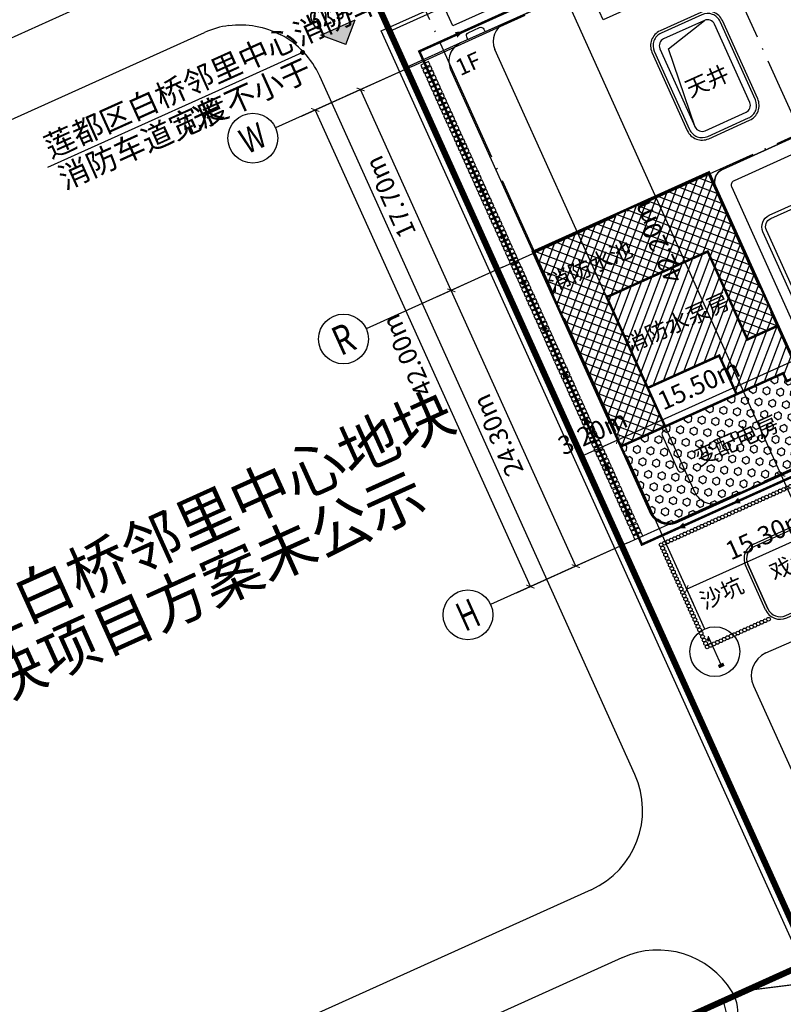
# Model space of a CAD drawing. Units: metres. Extents: x 40482655 to 40483478, y 3143953 to 3144509.
# Drawn here: x 40483208 to 40483270, y 3144288 to 3144367 of the extents above; entities that cross this region are included whole.
import ezdxf
from ezdxf.enums import TextEntityAlignment as Align

# ---------------------------------------------------------------- set-up
doc = ezdxf.new("R2010")
doc.units = ezdxf.units.M
doc.header["$LTSCALE"] = 1000
doc.header["$PDMODE"] = 35
doc.header["$PDSIZE"] = 0.2
for name, pattern in [('DASH', [0.35, 0.25, -0.1]), ('DOTE', [2.42, 2, -0.2, 0.02, -0.2]), ('PHANTOM2', [1.25, 0.625, -0.125, 0.125, -0.125, 0.125, -0.125])]:
    doc.linetypes.add(name, pattern=pattern)
doc.layers.get('0').update_dxf_attribs({"color": 8, "linetype": 'CONTINUOUS'})
doc.layers.get('Defpoints').update_dxf_attribs({"linetype": 'CONTINUOUS'})
for name, color, linetype in [('0-填充', 127, 'CONTINUOUS'), ('00-草坪', 8, 'CONTINUOUS'), ('A-景观', 90, 'CONTINUOUS'), ('AXIS', 3, 'CONTINUOUS'), ('AXIS_TEXT', 7, 'CONTINUOUS'), ('DIM_ELEV', 3, 'CONTINUOUS'), ('DIM_LEAD', 3, 'CONTINUOUS'), ('DOTE', 8, 'CONTINUOUS'), ('JMD', 9, 'CONTINUOUS'), ('JZD', 1, 'CONTINUOUS'), ('PUB_DIM', 3, 'CONTINUOUS'), ('PUB_HATCH', 8, 'CONTINUOUS'), ('PUB_TEXT', 7, 'CONTINUOUS'), ('RD-侧石线', 5, 'CONTINUOUS'), ('RD-红线', 1, 'CONTINUOUS'), ('WALL', 2, 'CONTINUOUS'), ('ZBTZ', 9, 'CONTINUOUS'), ('围墙', 6, 'CONTINUOUS'), ('屋顶轮廓', 30, 'CONTINUOUS'), ('连廊', 6, 'CONTINUOUS')]:
    doc.layers.add(name, color=color, linetype=linetype)
doc.styles.add('_TCH_AXIS', font='COMPLEX', dxfattribs={"bigfont": 'GBCBIG'})
doc.styles.add('_TCH_DIM', font='SIMPLEX', dxfattribs={"bigfont": 'GBCBIG'})
doc.styles.add('_TCH_DIM_T3', font='SIMPLEX', dxfattribs={"width": 0.705882, "bigfont": 'GBCBIG'})
doc.styles.add('COMPLEX', font='COMPLEX')
doc.styles.add('宋体', font='txt')
doc.linetypes.add('447', pattern='A,8,-1,[148,nf-AAA.SHX,S=1,R=0,X=0,Y=0],-1', length=10)
doc.linetypes.add('FENCELINE2', pattern='A,0.25,-0.1,[132,ltypeshp.shx,S=0.1,R=0,X=-0.1,Y=0],-0.1,1', length=1.45)
doc.dimstyles.new('_TCH_ARCH_M_M&&1', dxfattribs={"dimtxt": 1.4875, "dimasz": 0.5, "dimexe": 1.25, "dimexo": 1.5, "dimgap": 0.63125, "dimtad": 1, "dimzin": 0, "dimdsep": 46, "dimtxsty": '_TCH_DIM_T3', "dimblk": 'ARCHTICK', "dimcen": 0.09, "dimclrt": 7, "dimazin": 2, "dimtfac": 1, "dimtix": 1, "dimtmove": 2, "dimatfit": 3, "dimfxl": 0, "dimtolj": 1, "dimtzin": 0, "dimarcsym": 0})

# ---------------------------------------------------------------- blocks, each defined once
blk = doc.blocks.new('445')
at = {"layer": 'A-景观', "color": 144, "linetype": 'ByBlock'}
blk.add_lwpolyline([(-0.35, -0.15), (0.35, -0.15), (0.35, 0.15), (-0.35, 0.15)], close=True, dxfattribs=at)
blk = doc.blocks.new('556')
at = {"layer": 'A-景观', "color": 8, "linetype": 'ByBlock', "rotation": 269.999996918713}
blk.add_blockref('445', (0, 0), dxfattribs=at)
blk = doc.blocks.new('wrh46ui')
at = {"layer": 'A-景观', "color": 8, "linetype": 'ByBlock'}
for p, q in [((-421, 2703), (6519, 2703)), ((-1701, -2517), (-1701, 1430)), ((-1501, -2517), (-1501, 1430)), ((-421, -3797), (6505, -3797))]:
    blk.add_line(p, q, dxfattribs=at)
for points in [[(-421, 2503, 0.412487), (-1501, 1430), (-1501, -2517, 0.414213), (-421, -3597), (6519, -3597, 0.414213), (7599, -2517), (7599, 1430)], [(7725, 1853), (7949, 1853, -0.414214), (8599, 1203), (8599, -2297, -0.414214), (7949, -2947), (7725, -2947)], [(6519, -3597, 0.414213), (7599, -2517, 0.000001), (7599, -2517), (7599, 1430)], [(7799, 1453), (7949, 1453, -0.414214), (8199, 1203), (8199, -2297, -0.414214), (7949, -2547), (7799, -2547)]]:
    blk.add_lwpolyline(points, format="xyb", dxfattribs=at)
for points in [[(6519, 2503), (-421, 2503)], [(-421, -3597), (6505, -3597)]]:
    blk.add_lwpolyline(points, dxfattribs=at)
for centre in [(-7201, 5703), (-7201, 5703), (-7201, 5403), (-6901, 5703), (-6601, 5703), (-6301, 5703), (-6001, 5703), (-5701, 5703), (-5401, 5703), (-5101, 5703), (-4801, 5703), (-4501, 5703), (-4201, 5703), (-3901, 5703), (-3601, 5703), (-3301, 5703), (-3001, 5703), (-2701, 5703), (-2401, 5703), (-2101, 5703), (-1801, 5703), (-1501, 5703), (-1201, 5703), (-901, 5703), (-601, 5703), (-301, 5703), (-1, 5703), (299, 5703), (599, 5703), (899, 5703), (1199, 5703), (1499, 5703), (1799, 5703), (2099, 5703), (2399, 5703), (2699, 5703), (2999, 5703), (2999, 5703), (3299, 5703), (3599, 5703), (3899, 5703), (4199, 5703), (4499, 5703), (4799, 5703), (5099, 5703), (5399, 5703), (5699, 5703), (5999, 5703), (6299, 5703), (6599, 5703), (6899, 5703), (7199, 5703), (7199, 5403), (-7201, 5103), (-7201, 4803), (7199, 5103), (7199, 4803), (-7201, 4503), (-7201, 4203), (-7201, 3903), (7199, 4503), (7199, 4203), (7199, 3903), (-7201, 3603), (-7201, 3303), (7199, 3603), (7199, 3303), (-7201, 3003), (-7201, 2703), (-7201, 2403), (7199, 3003), (7199, 2703), (-7201, 2103), (-7201, 1803), (-7201, 1503), (-7201, 1203), (-7201, 903), (-7201, 603), (-7201, 303), (-7201, 3), (-7201, -297), (-7201, -597), (-7201, -897), (-7201, -1197), (-7201, -1497), (-7201, -1797), (-7201, -2097), (-7201, -2397), (-7201, -2697), (-7201, -2997), (-7201, -3297), (-6901, -3297), (-6601, -3297), (-6301, -3297), (-6001, -3297), (-5701, -3297), (-5401, -3297), (-5101, -3297), (-4801, -3297), (-4501, -3297), (-4201, -3297), (-3901, -3297), (-3601, -3297), (-3301, -3297), (-3001, -3297), (-2701, -3297), (-2401, -3297), (-2101, -3297), (-1801, -3297)]:
    blk.add_circle(centre, 150, dxfattribs=at)
for centre, radius, start, end in [((-421, 1423), 1280, 90.00002, 180.00008), ((-421, 1423), 1080, 90.00002, 180.00008), ((6519, 1423), 1281, 1.36922, 89.9895), ((6519, 1423), 1080, 0, 90.00003), ((-421, -2517), 1280, 180.00008, 270.00002), ((-421, -2517), 1080, 180.00008, 270.00002), ((6519, -2516), 1281, 270.00951, 358.6317)]:
    blk.add_arc(centre, radius, start, end, dxfattribs=at)
blk = doc.blocks.new('_ArchTick')
at = {"color": 0, "linetype": 'ByBlock', "const_width": 0.15}
blk.add_lwpolyline([(-0.5, -0.5), (0.5, 0.5)], dxfattribs=at)
blk = doc.blocks.new('*D32')
at = {"layer": 'AXIS', "color": 0, "linetype": 'ByBlock', "lineweight": -2, "transparency": 16777216}
for p, q in [((40483245.578, 3144346.29), (40483241.705, 3144344.542)), ((40483252.839, 3144322.907), (40483242.844, 3144345.056)), ((40483255.574, 3144324.141), (40483251.7, 3144322.393))]:
    blk.add_line(p, q, dxfattribs=at)
at = {"layer": 'Defpoints', "color": 0, "linetype": 'ByBlock', "transparency": 16777216}
for p in [(40483246.946, 3144346.907), (40483242.844, 3144345.056), (40483256.941, 3144324.758)]:
    blk.add_point(p, dxfattribs=at)
at = {"layer": 'AXIS', "color": 0, "linetype": 'ByBlock', "lineweight": -2, "transparency": 16777216, "xscale": 0.5, "yscale": 0.5, "zscale": 0.5}
for p, rotation in [((40483242.844, 3144345.056), 114.2883024095183), ((40483252.839, 3144322.907), 294.2883024095183)]:
    blk.add_blockref('_ArchTick', p, dxfattribs=dict(at, rotation=rotation))
at = {"layer": 'AXIS', "color": 7, "linetype": 'ByBlock', "transparency": 16777216, "insert": (40483246.588, 3144333.416), "char_height": 1.4875, "attachment_point": 5, "rotation": 114.2883, "style": '_TCH_DIM_T3'}
blk.add_mtext('\\A1;24.30m', dxfattribs=at)
blk = doc.blocks.new('*D33')
at = {"layer": 'AXIS', "color": 0, "linetype": 'ByBlock', "lineweight": -2, "transparency": 16777216}
for p, q in [((40483238.298, 3144362.424), (40483234.424, 3144360.675)), ((40483242.844, 3144345.056), (40483235.563, 3144361.19)), ((40483245.578, 3144346.29), (40483241.705, 3144344.542))]:
    blk.add_line(p, q, dxfattribs=at)
at = {"layer": 'Defpoints', "color": 0, "linetype": 'ByBlock', "transparency": 16777216}
for p in [(40483239.665, 3144363.04), (40483235.563, 3144361.19), (40483246.946, 3144346.907)]:
    blk.add_point(p, dxfattribs=at)
at = {"layer": 'AXIS', "color": 0, "linetype": 'ByBlock', "lineweight": -2, "transparency": 16777216, "xscale": 0.5, "yscale": 0.5, "zscale": 0.5}
for p, rotation in [((40483235.563, 3144361.19), 114.2883024108969), ((40483242.844, 3144345.056), 294.288302410897)]:
    blk.add_blockref('_ArchTick', p, dxfattribs=dict(at, rotation=rotation))
at = {"layer": 'AXIS', "color": 7, "linetype": 'ByBlock', "transparency": 16777216, "insert": (40483237.95, 3144352.557), "char_height": 1.4875, "attachment_point": 5, "rotation": 114.2883, "style": '_TCH_DIM_T3'}
blk.add_mtext('\\A1;17.70m', dxfattribs=at)
blk = doc.blocks.new('*D34')
at = {"layer": 'AXIS', "color": 0, "linetype": 'ByBlock', "lineweight": -2, "transparency": 16777216}
for p, q in [((40483238.298, 3144362.424), (40483230.778, 3144359.03)), ((40483249.193, 3144321.262), (40483231.917, 3144359.544)), ((40483255.574, 3144324.141), (40483248.054, 3144320.748))]:
    blk.add_line(p, q, dxfattribs=at)
at = {"layer": 'Defpoints', "color": 0, "linetype": 'ByBlock', "transparency": 16777216}
for p in [(40483239.665, 3144363.04), (40483231.917, 3144359.544), (40483256.941, 3144324.758)]:
    blk.add_point(p, dxfattribs=at)
at = {"layer": 'AXIS', "color": 0, "linetype": 'ByBlock', "lineweight": -2, "transparency": 16777216, "xscale": 0.5, "yscale": 0.5, "zscale": 0.5}
for p, rotation in [((40483231.917, 3144359.544), 114.2883024100993), ((40483249.193, 3144321.262), 294.2883024100993)]:
    blk.add_blockref('_ArchTick', p, dxfattribs=dict(at, rotation=rotation))
at = {"layer": 'AXIS', "color": 7, "linetype": 'ByBlock', "transparency": 16777216, "insert": (40483239.302, 3144339.837), "char_height": 1.4875, "attachment_point": 5, "rotation": 114.2883, "style": '_TCH_DIM_T3'}
blk.add_mtext('\\A1;42.00m', dxfattribs=at)
blk = doc.blocks.new('*D43')
at = {"layer": 'AXIS', "color": 0, "linetype": 'ByBlock', "lineweight": -2, "transparency": 16777216}
for p, q in [((40483274.451, 3144330.082), (40483276.199, 3144326.208)), ((40483261.739, 3144321.054), (40483275.685, 3144327.347)), ((40483260.505, 3144323.788), (40483262.253, 3144319.914))]:
    blk.add_line(p, q, dxfattribs=at)
at = {"layer": 'Defpoints', "color": 0, "linetype": 'ByBlock', "transparency": 16777216}
for p in [(40483273.834, 3144331.449), (40483275.685, 3144327.347), (40483259.888, 3144325.156)]:
    blk.add_point(p, dxfattribs=at)
at = {"layer": 'AXIS', "color": 0, "linetype": 'ByBlock', "lineweight": -2, "transparency": 16777216, "xscale": 0.5, "yscale": 0.5, "zscale": 0.5}
for p, rotation in [((40483275.685, 3144327.347), 24.28830240947595), ((40483261.739, 3144321.054), 204.288302409476)]:
    blk.add_blockref('_ArchTick', p, dxfattribs=dict(at, rotation=rotation))
at = {"layer": 'AXIS', "color": 7, "linetype": 'ByBlock', "transparency": 16777216, "insert": (40483268.147, 3144325.454), "char_height": 1.4875, "attachment_point": 5, "rotation": 24.2883, "style": '_TCH_DIM_T3'}
blk.add_mtext('\\A1;15.30m', dxfattribs=at)
blk = doc.blocks.new('*D47')
at = {"layer": 'Defpoints', "color": 0, "linetype": 'ByBlock', "transparency": 16777216}
for p in [(40483269.336, 3144330.242), (40483265.69, 3144328.597), (40483280.741, 3144295.244)]:
    blk.add_point(p, dxfattribs=at)
at = {"layer": 'PUB_DIM', "color": 0, "linetype": 'ByBlock', "lineweight": -2, "transparency": 16777216}
for p, q in [((40483267.057, 3144329.214), (40483270.475, 3144330.756)), ((40483284.387, 3144296.889), (40483269.336, 3144330.242)), ((40483282.109, 3144295.861), (40483285.527, 3144297.403))]:
    blk.add_line(p, q, dxfattribs=at)
at = {"layer": 'PUB_DIM', "color": 0, "linetype": 'ByBlock', "lineweight": -2, "transparency": 16777216, "xscale": 0.5, "yscale": 0.5, "zscale": 0.5}
for p, rotation in [((40483269.336, 3144330.242), 114.2883008318902), ((40483284.387, 3144296.889), 294.2883008318902)]:
    blk.add_blockref('_ArchTick', p, dxfattribs=dict(at, rotation=rotation))
at = {"layer": 'PUB_DIM', "color": 7, "linetype": 'ByBlock', "transparency": 16777216, "insert": (40483275.608, 3144313), "char_height": 1.4875, "attachment_point": 5, "rotation": 114.2883, "style": '_TCH_DIM_T3'}
blk.add_mtext('\\A1;36.59m', dxfattribs=at)
blk = doc.blocks.new('*D48')
at = {"layer": 'Defpoints', "color": 0, "linetype": 'ByBlock', "transparency": 16777216}
for p in [(40483251.978, 3144368.707), (40483248.332, 3144367.061), (40483265.69, 3144328.597)]:
    blk.add_point(p, dxfattribs=at)
at = {"layer": 'PUB_DIM', "color": 0, "linetype": 'ByBlock', "lineweight": -2, "transparency": 16777216}
for p, q in [((40483249.699, 3144367.678), (40483253.117, 3144369.221)), ((40483269.336, 3144330.242), (40483251.978, 3144368.707)), ((40483267.057, 3144329.214), (40483270.475, 3144330.756))]:
    blk.add_line(p, q, dxfattribs=at)
at = {"layer": 'PUB_DIM', "color": 0, "linetype": 'ByBlock', "lineweight": -2, "transparency": 16777216, "xscale": 0.5, "yscale": 0.5, "zscale": 0.5}
for p, rotation in [((40483251.978, 3144368.707), 114.2883008262446), ((40483269.336, 3144330.242), 294.2883008262446)]:
    blk.add_blockref('_ArchTick', p, dxfattribs=dict(at, rotation=rotation))
at = {"layer": 'PUB_DIM', "color": 7, "linetype": 'ByBlock', "transparency": 16777216, "insert": (40483259.404, 3144348.909), "char_height": 1.4875, "attachment_point": 5, "rotation": 114.2883, "style": '_TCH_DIM_T3'}
blk.add_mtext('\\A1;42.20m', dxfattribs=at)
blk = doc.blocks.new('*D50')
at = {"layer": 'Defpoints', "color": 0, "linetype": 'ByBlock', "transparency": 16777216}
for p in [(40483256.213, 3144333.057), (40483257.858, 3144329.411), (40483254.941, 3144328.095)]:
    blk.add_point(p, dxfattribs=at)
at = {"layer": 'PUB_DIM', "color": 0, "linetype": 'ByBlock', "lineweight": -2, "transparency": 16777216}
for p, q in [((40483257.241, 3144330.779), (40483255.699, 3144334.196)), ((40483254.324, 3144329.462), (40483252.782, 3144332.88)), ((40483253.296, 3144331.74), (40483256.213, 3144333.057))]:
    blk.add_line(p, q, dxfattribs=at)
at = {"layer": 'PUB_DIM', "color": 0, "linetype": 'ByBlock', "lineweight": -2, "transparency": 16777216, "xscale": 0.5, "yscale": 0.5, "zscale": 0.5}
for p, rotation in [((40483256.213, 3144333.057), 24.28830440301681), ((40483253.296, 3144331.74), 204.2883044030168)]:
    blk.add_blockref('_ArchTick', p, dxfattribs=dict(at, rotation=rotation))
at = {"layer": 'PUB_DIM', "color": 7, "linetype": 'ByBlock', "transparency": 16777216, "insert": (40483254.189, 3144333.652), "char_height": 1.4875, "attachment_point": 5, "rotation": 24.2883, "style": '_TCH_DIM_T3'}
blk.add_mtext('\\A1;3.20m', dxfattribs=at)
blk = doc.blocks.new('*D51')
at = {"layer": 'Defpoints', "color": 0, "linetype": 'ByBlock', "transparency": 16777216}
for p in [(40483270.341, 3144339.432), (40483271.986, 3144335.787), (40483257.858, 3144329.411)]:
    blk.add_point(p, dxfattribs=at)
at = {"layer": 'PUB_DIM', "color": 0, "linetype": 'ByBlock', "lineweight": -2, "transparency": 16777216}
for p, q in [((40483271.369, 3144337.154), (40483269.827, 3144340.572)), ((40483256.213, 3144333.057), (40483270.341, 3144339.432)), ((40483257.241, 3144330.779), (40483255.699, 3144334.196))]:
    blk.add_line(p, q, dxfattribs=at)
at = {"layer": 'PUB_DIM', "color": 0, "linetype": 'ByBlock', "lineweight": -2, "transparency": 16777216, "xscale": 0.5, "yscale": 0.5, "zscale": 0.5}
for p, rotation in [((40483270.341, 3144339.432), 24.28830440321281), ((40483256.213, 3144333.057), 204.2883044032128)]:
    blk.add_blockref('_ArchTick', p, dxfattribs=dict(at, rotation=rotation))
at = {"layer": 'PUB_DIM', "color": 7, "linetype": 'ByBlock', "transparency": 16777216, "insert": (40483262.711, 3144337.498), "char_height": 1.4875, "attachment_point": 5, "rotation": 24.2883, "style": '_TCH_DIM_T3'}
blk.add_mtext('\\A1;15.50m', dxfattribs=at)
blk = doc.blocks.new('_AXISO')
at = {"color": 0}
blk.add_circle((0, 0), 0.5, dxfattribs=at)
at = {"layer": 'AXIS_TEXT', "style": 'COMPLEX', "width": 1.041667}
blk.add_attdef('A', text='', height=0.56, dxfattribs=at).set_placement((-0.25, -0.28), (0.25, -0.28), align=Align.FIT)

msp = doc.modelspace()

# ---------------------------------------------------------------- hatches: boundary and pattern name
at = {"layer": '00-草坪', "linetype": 'ByBlock'}
h = msp.add_hatch(dxfattribs=at)
h.set_pattern_fill('ANSI37', color=256, scale=0.2)
h.set_pattern_definition([(69.2883, (40483660.1078, 3144514.7595), (-0.5939611, 0.2245778), []), (159.2883, (40483660.1078, 3144514.7595), (-0.2245778, -0.5939611), [])])
h.paths.add_polyline_path([(40483263.529, 3144354.528), (40483249.401, 3144348.152), (40483256.455, 3144332.52), (40483260.01, 3144334.124), (40483255.321, 3144344.515), (40483263.433, 3144348.176), (40483266.621, 3144341.112), (40483269.082, 3144342.223)])
h = msp.add_hatch(dxfattribs=at)
h.set_pattern_fill('ANSI31', color=256, scale=0.2)
h.set_pattern_definition([(69.2883, (40483660.1078, 3144514.7595), (-0.5939611, 0.2245778), [])])
h.paths.add_polyline_path([(40483269.489, 3144338.402), (40483269.777, 3144337.764), (40483270.871, 3144338.258), (40483269.082, 3144342.223), (40483266.621, 3144341.112), (40483263.433, 3144348.176), (40483255.321, 3144344.515), (40483258.611, 3144337.223), (40483264.354, 3144339.815), (40483265.752, 3144336.716)])
h = msp.add_hatch(dxfattribs=at)
h.set_pattern_fill('HEX', color=256, scale=0.1)
h.set_pattern_definition([(24.2883, (40483660.1078, 3144514.75953), (-0.2262002, 0.5012507), [0.3175, -0.635]), (144.2883, (40483660.1078, 3144514.75953), (-0.3209957, -0.4465204), [0.3175, -0.635]), (84.2883, (40483660.3972, 3144514.8901), (-0.5471959, 0.05473024), [0.3175, -0.635])])
edge = h.paths.add_edge_path()
edge.add_line((40483270.871, 3144338.258), (40483269.777, 3144337.764))
edge.add_line((40483269.777, 3144337.764), (40483269.489, 3144338.402))
edge.add_line((40483269.489, 3144338.402), (40483256.455, 3144332.52))
edge.add_line((40483256.455, 3144332.52), (40483258.83, 3144327.256))
edge.add_arc((40483260.289, 3144327.915), 1.6, 204.2883, 294.2883)
edge.add_line((40483260.947, 3144326.456), (40483272.158, 3144331.515))
edge.add_arc((40483271.5, 3144332.974), 1.6, 294.2883, 384.2883)
edge.add_line((40483272.959, 3144333.632), (40483270.871, 3144338.258))
at = {"layer": 'DIM_ELEV'}
msp.add_hatch(color=256, dxfattribs=at).paths.add_polyline_path([(40483234.362, 3144364.789), (40483232.378, 3144365.539), (40483235.112, 3144366.773)])

# ---------------------------------------------------------------- linework, layer by layer
at = {"layer": 'A-景观', "color": 8, "linetype": 'ByBlock'}
for p, q in [((40483268.108, 3144315.936, 0), (40483270.176, 3144316.869, 0)), ((40483267.108, 3144313.29, 0), (40483273.301, 3144299.566, 0))]:
    msp.add_line(p, q, dxfattribs=at)
msp.add_lwpolyline([(40483268.495, 3144350.817), (40483273.508, 3144353.079, -0.414214), (40483274.434, 3144352.729), (40483277.108, 3144346.805, -0.414214), (40483276.757, 3144345.879), (40483271.744, 3144343.616, -0.414214), (40483270.818, 3144343.966), (40483268.145, 3144349.891, -0.414213)], format="xyb", close=True, dxfattribs=at)
msp.add_arc((40483268.931, 3144314.113, 0), 2, 114.28833, 204.2883, dxfattribs=at)
at = {"layer": 'AXIS', "linetype": 'ByBlock'}
for p, q in [((40483239.665, 3144363.04), (40483228.727, 3144358.105)), ((40483246.946, 3144346.907), (40483236.008, 3144341.971)), ((40483259.888, 3144325.156), (40483263.179, 3144317.864)), ((40483256.941, 3144324.758), (40483246.003, 3144319.822))]:
    msp.add_line(p, q, dxfattribs=at)
at = {"layer": 'DIM_ELEV'}
for p, q in [((40483232.378, 3144365.539), (40483235.112, 3144366.773)), ((40483234.362, 3144364.789), (40483235.112, 3144366.773)), ((40483234.362, 3144364.789), (40483232.378, 3144365.539))]:
    msp.add_line(p, q, dxfattribs=at)
at = {"layer": 'DIM_LEAD', "color": 3, "linetype": 'ByBlock'}
for p, q in [((40483230.903, 3144364.163), (40483226.583, 3144362.213)), ((40483226.583, 3144362.213), (40483210.422, 3144354.92))]:
    msp.add_line(p, q, dxfattribs=at)
at = {"layer": 'DIM_LEAD', "color": 3, "linetype": 'ByBlock', "const_width": 0.2}
msp.add_lwpolyline([(40483230.969, 3144364.238, 1), (40483230.836, 3144364.088, 1)], format="xyb", close=True, dxfattribs=at)
at = {"layer": 'DOTE', "linetype": 'DOTE', "ltscale": 0.005}
for p, q in [((40483239.665, 3144363.04), (40483329.72, 3144403.68)), ((40483258.306, 3144385.55), (40483270.872, 3144357.705)), ((40483246.946, 3144346.907), (40483320.457, 3144380.081)), ((40483236.977, 3144375.925), (40483259.888, 3144325.156)), ((40483263.489, 3144354.373), (40483273.834, 3144331.449)), ((40483256.941, 3144324.758), (40483273.484, 3144332.224))]:
    msp.add_line(p, q, dxfattribs=at)
at = {"layer": 'JMD', "color": 8, "linetype": '447', "flags": 128}
msp.add_lwpolyline([(40483264.679, 3144287.995), (40483264.901, 3144287.044), (40483267.43, 3144272.263), (40483254.344, 3144268.979), (40483241.13, 3144264.522), (40483235.191, 3144263.222), (40483250.114, 3144223.067)], dxfattribs=at)
at = {"layer": 'JZD', "color": 1, "linetype": 'PHANTOM2', "ltscale": 0.005, "const_width": 0.5, "flags": 128}
msp.add_lwpolyline([(40483320.731, 3144417.287), (40483232.633, 3144377.53), (40483271.623, 3144291.129), (40483346.588, 3144324.958, 0.416386), (40483354.044, 3144344.902)], format="xyb", close=True, dxfattribs=at)
msp.add_lwpolyline([(40483171.907, 3144361.641), (40483232.633, 3144377.53), (40483271.623, 3144291.129), (40483185.591, 3144252.305)], dxfattribs=at)
at = {"layer": 'PUB_HATCH'}
msp.add_lwpolyline([(40483262.432, 3144358.174), (40483260.276, 3144364.452), (40483263.175, 3144366.738)], dxfattribs=at)
at = {"layer": 'RD-侧石线', "color": 21}
for p, q in [((40483237.223, 3144365.888, 0), (40483252.358, 3144372.718)), ((40483176.542, 3144351.369), (40483216.996, 3144369.625)), ((40483219.464, 3144364.156), (40483223.019, 3144365.76)), ((40483271.072, 3144290.88), (40483237.223, 3144365.888)), ((40483179.01, 3144345.901), (40483219.464, 3144364.156)), ((40483257.583, 3144306.186), (40483232.278, 3144362.259)), ((40483254.081, 3144296.927), (40483180.45, 3144263.699)), ((40483256.549, 3144291.458), (40483182.918, 3144258.23))]:
    msp.add_line(p, q, dxfattribs=at)
msp.add_lwpolyline([(40483253.181, 3144370.895), (40483242.972, 3144366.288), (40483242.273, 3144367.838)], dxfattribs=at)
at = {"layer": 'RD-侧石线', "color": 21, "flags": 128}
msp.add_lwpolyline([(40483224.99, 3144366.321, -0.154789), (40483229.157, 3144365.575)], format="xyb", dxfattribs=at)
at = {"layer": 'RD-侧石线', "color": 21, "elevation": 0}
msp.add_lwpolyline([(40483243.589, 3144364.921), (40483239.214, 3144362.947)], dxfattribs=at)
at = {"layer": 'RD-侧石线', "color": 21}
msp.add_lwpolyline([(40483268.371, 3144351.09), (40483273.385, 3144353.353, -0.414214), (40483274.707, 3144352.853), (40483277.381, 3144346.928, -0.414214), (40483276.881, 3144345.605), (40483271.868, 3144343.343, -0.414214), (40483270.545, 3144343.843), (40483267.871, 3144349.768, -0.414214)], format="xyb", close=True, dxfattribs=at)
for centre, radius, start, end in [((40483225.898, 3144359.38), 7, 97.45335, 114.28848), ((40483225.898, 3144359.38), 7, 24.28826, 62.25769), ((40483251.202, 3144303.307), 7, 294.28848, 24.28826), ((40483259.429, 3144285.077), 7, 31.46909, 114.28848), ((40483262.84, 3144287.165), 3, 294.28848, 31.46909)]:
    msp.add_arc(centre, radius, start, end, dxfattribs=at)
at = {"layer": 'RD-红线'}
msp.add_line((40483346.588, 3144324.958), (40483185.591, 3144252.305), dxfattribs=at)
at = {"layer": 'WALL', "ltscale": 0.005}
for points in [[(40483285.882, 3144384.007), (40483264.644, 3144374.423, 0.414214), (40483263.994, 3144372.703), (40483264.693, 3144371.153), (40483255.032, 3144366.793), (40483254.456, 3144368.069, 0.414214), (40483252.339, 3144368.87), (40483243.589, 3144364.921, 0.414214), (40483242.789, 3144362.804), (40483258.83, 3144327.256, 0.414214), (40483260.947, 3144326.456), (40483272.158, 3144331.515, 0.414214)], [(40483272.959, 3144333.632), (40483264.074, 3144353.32, -0.414214), (40483264.624, 3144354.775), (40483270.822, 3144357.572)]]:
    msp.add_lwpolyline(points, format="xyb", dxfattribs=at)
msp.add_lwpolyline([(40483259.138, 3144364.258), (40483261.976, 3144357.969, 0.414214), (40483263.431, 3144357.419), (40483266.713, 3144358.899, 0.414214), (40483267.263, 3144360.354), (40483264.425, 3144366.644, 0.414214), (40483262.969, 3144367.194), (40483259.688, 3144365.713, 0.414214)], format="xyb", close=True, dxfattribs=at)
at = {"layer": 'ZBTZ', "color": 8, "linetype": 'Continuous', "const_width": 0.1, "flags": 128}
msp.add_lwpolyline([(40483284.175, 3144296.793), (40483284.561, 3144291.758), (40483282.409, 3144291.12), (40483276.109, 3144290.022), (40483266.517, 3144288.825)], dxfattribs=at)
at = {"layer": '围墙', "linetype": 'FENCELINE2', "ltscale": 0.003}
msp.add_lwpolyline([(40483340.995, 3144357.423), (40483344.751, 3144359.117), (40483353.266, 3144340.612, -0.336923), (40483345.766, 3144326.781), (40483270.8, 3144292.952), (40483237.898, 3144365.863), (40483323.805, 3144404.631), (40483334.967, 3144380.375), (40483331.37, 3144378.752)], format="xyb", dxfattribs=at)
at = {"layer": '围墙', "linetype": 'DASH', "ltscale": 0.005, "const_width": 0.2}
for points in [[(40483270.398, 3144339.306), (40483271.225, 3144339.679), (40483274.649, 3144332.091), (40483258.146, 3144324.643), (40483240.274, 3144364.248), (40483253.763, 3144370.335), (40483252.054, 3144374.121)], [(40483269.082, 3144342.223), (40483266.621, 3144341.112), (40483263.433, 3144348.176), (40483255.321, 3144344.515), (40483260.01, 3144334.124)]]:
    msp.add_lwpolyline(points, dxfattribs=at)
at = {"layer": '围墙', "linetype": 'ByBlock', "flags": 128}
for points in [[(40483243.778, 3144365.829, 0, 0.5, 0), (40483243.235, 3144365.584, 0.5, 0.5, 0)], [(40483241.786, 3144360.896, 0, 0.5, 0), (40483242.031, 3144360.353, 0.5, 0.5, 0)], [(40483243.456, 3144357.196, 0, 0.5, 0), (40483243.701, 3144356.653, 0.5, 0.5, 0)], [(40483245.125, 3144353.496, 0, 0.5, 0), (40483245.37, 3144352.953, 0.5, 0.5, 0)], [(40483246.795, 3144349.797, 0, 0.5, 0), (40483247.04, 3144349.253, 0.5, 0.5, 0)], [(40483248.465, 3144346.097, 0, 0.5, 0), (40483248.71, 3144345.554, 0.5, 0.5, 0)], [(40483250.134, 3144342.397, 0, 0.5, 0), (40483250.379, 3144341.854, 0.5, 0.5, 0)], [(40483251.804, 3144338.697, 0, 0.5, 0), (40483252.049, 3144338.154, 0.5, 0.5, 0)], [(40483253.473, 3144334.997, 0, 0.5, 0), (40483253.718, 3144334.454, 0.5, 0.5, 0)], [(40483255.143, 3144331.298, 0, 0.5, 0), (40483255.388, 3144330.755, 0.5, 0.5, 0)], [(40483265.433, 3144327.932, 0, 0.5, 0), (40483265.977, 3144328.177, 0.5, 0.5, 0)], [(40483256.813, 3144327.598, 0, 0.5, 0), (40483257.058, 3144327.055, 0.5, 0.5, 0)], [(40483261.019, 3144325.94, 0, 0.5, 0), (40483261.562, 3144326.185, 0.5, 0.5, 0)]]:
    msp.add_lwpolyline(points, format="xyseb", dxfattribs=at)
at = {"layer": '围墙', "linetype": 'DASH', "ltscale": 0.005, "const_width": 0.2}
for points in [[(40483263.529, 3144354.528), (40483249.401, 3144348.152), (40483256.455, 3144332.52), (40483260.01, 3144334.124), (40483255.321, 3144344.515), (40483263.433, 3144348.176), (40483266.621, 3144341.112), (40483269.082, 3144342.223)], [(40483269.489, 3144338.402), (40483269.777, 3144337.764), (40483270.871, 3144338.258), (40483269.082, 3144342.223), (40483266.621, 3144341.112), (40483263.433, 3144348.176), (40483255.321, 3144344.515), (40483258.611, 3144337.223), (40483264.354, 3144339.815), (40483265.752, 3144336.716)]]:
    msp.add_lwpolyline(points, close=True, dxfattribs=at)
msp.add_lwpolyline([(40483270.871, 3144338.258), (40483269.777, 3144337.764), (40483269.489, 3144338.402), (40483256.455, 3144332.52), (40483258.83, 3144327.256, 0.414214), (40483260.947, 3144326.456), (40483272.158, 3144331.515, 0.414214), (40483272.959, 3144333.632)], format="xyb", close=True, dxfattribs=at)
at = {"layer": '屋顶轮廓'}
for p, q in [((40483247.144, 3144366.525), (40483252.339, 3144368.87)), ((40483262.385, 3144328.861), (40483246.343, 3144364.409)), ((40483270.822, 3144357.572), (40483264.624, 3144354.775)), ((40483264.074, 3144353.32), (40483272.959, 3144333.632)), ((40483272.158, 3144331.515), (40483264.502, 3144328.06))]:
    msp.add_line(p, q, dxfattribs=at)
msp.add_lwpolyline([(40483258.956, 3144364.176), (40483261.794, 3144357.886, 0.414214), (40483263.513, 3144357.236), (40483266.795, 3144358.717, 0.414214), (40483267.445, 3144360.437), (40483264.607, 3144366.726, 0.414214), (40483262.887, 3144367.376), (40483259.606, 3144365.895, 0.414214)], format="xyb", close=True, dxfattribs=at)
msp.add_lwpolyline([(40483247.144, 3144366.525), (40483243.589, 3144364.921, 0.414214), (40483242.789, 3144362.804), (40483258.83, 3144327.256, 0.414214), (40483260.947, 3144326.456), (40483264.502, 3144328.06)], format="xyb", dxfattribs=at)
for centre, radius, start, end in [((40483247.802, 3144365.067), 1.6, 114.2883, 204.2883), ((40483265.076, 3144353.773), 1.1, 114.2883, 204.2883), ((40483263.844, 3144329.519), 1.6, 204.2883, 294.2883)]:
    msp.add_arc(centre, radius, start, end, dxfattribs=at)
at = {"layer": '连廊', "ltscale": 3}
msp.add_lwpolyline([(40483266.507, 3144359.355, 0.414214), (40483266.807, 3144360.149), (40483263.969, 3144366.438, 0.414214), (40483263.175, 3144366.738), (40483259.894, 3144365.257, 0.414214), (40483259.594, 3144364.464), (40483262.432, 3144358.174, 0.414214), (40483263.226, 3144357.874)], format="xyb", close=True, dxfattribs=at)
for points in [[(40483244.181, 3144365.188), (40483244.079, 3144365.416, -0.414214), (40483244.204, 3144365.747), (40483245.115, 3144366.158, -0.414214), (40483245.446, 3144366.033), (40483245.549, 3144365.805)], [(40483270.398, 3144339.306), (40483270.58, 3144339.388, 0.414214), (40483271.08, 3144340.711), (40483265.373, 3144353.358, -0.414214), (40483265.573, 3144353.887), (40483271.316, 3144356.478)]]:
    msp.add_lwpolyline(points, format="xyb", dxfattribs=at)
at = {"layer": '连廊', "ltscale": 10}
msp.add_lwpolyline([(40483260.123, 3144333.874), (40483259.895, 3144333.771, 0.414214), (40483259.77, 3144333.44), (40483261.045, 3144330.615, 0.414214), (40483261.376, 3144330.49), (40483261.604, 3144330.592)], format="xyb", dxfattribs=at)

# ---------------------------------------------------------------- block references
at = {"layer": '0-填充', "xscale": 0.001, "yscale": 0.001, "zscale": 0.001, "rotation": 24.28830241247821}
msp.add_blockref('wrh46ui', (40483268.597, 3144322.391, 0), dxfattribs=at)
at = {"layer": 'A-景观', "color": 8, "linetype": 'ByBlock', "rotation": 294.2883021800762}
for p in [(40483240.767, 3144363.153), (40483240.934, 3144362.784), (40483241.099, 3144362.419), (40483241.263, 3144362.054), (40483241.428, 3144361.69), (40483241.592, 3144361.325), (40483241.757, 3144360.961), (40483241.921, 3144360.596), (40483242.095, 3144360.211), (40483242.26, 3144359.846), (40483242.424, 3144359.481), (40483242.589, 3144359.117), (40483242.754, 3144358.752), (40483242.918, 3144358.388), (40483243.083, 3144358.023), (40483243.249, 3144357.653), (40483243.414, 3144357.289), (40483243.579, 3144356.924), (40483243.743, 3144356.559), (40483243.908, 3144356.195), (40483244.072, 3144355.83), (40483244.237, 3144355.466), (40483244.401, 3144355.101), (40483244.568, 3144354.731), (40483244.733, 3144354.367), (40483244.899, 3144353.997), (40483245.064, 3144353.632), (40483245.229, 3144353.268), (40483245.393, 3144352.903), (40483245.558, 3144352.538), (40483245.722, 3144352.174), (40483245.887, 3144351.809), (40483246.061, 3144351.424), (40483246.225, 3144351.059), (40483246.392, 3144350.689), (40483246.557, 3144350.325), (40483246.721, 3144349.96), (40483246.886, 3144349.596), (40483247.05, 3144349.231), (40483247.215, 3144348.866), (40483247.379, 3144348.502), (40483247.553, 3144348.116), (40483247.718, 3144347.752), (40483247.882, 3144347.387), (40483248.047, 3144347.022), (40483248.211, 3144346.658), (40483248.376, 3144346.293), (40483248.54, 3144345.929), (40483248.707, 3144345.559), (40483248.872, 3144345.194), (40483249.036, 3144344.83), (40483249.201, 3144344.465), (40483249.365, 3144344.1), (40483249.53, 3144343.736), (40483249.694, 3144343.371), (40483249.859, 3144343.007), (40483250.026, 3144342.637), (40483250.19, 3144342.272), (40483250.357, 3144341.903), (40483250.522, 3144341.538), (40483250.686, 3144341.173), (40483250.851, 3144340.809), (40483251.015, 3144340.444), (40483251.18, 3144340.08), (40483251.344, 3144339.715), (40483251.518, 3144339.329), (40483251.683, 3144338.965), (40483251.85, 3144338.595), (40483252.014, 3144338.23), (40483252.179, 3144337.866), (40483252.343, 3144337.501), (40483252.508, 3144337.137), (40483252.673, 3144336.772), (40483252.837, 3144336.407), (40483253.011, 3144336.022), (40483253.176, 3144335.657), (40483253.34, 3144335.293), (40483253.505, 3144334.928), (40483253.669, 3144334.563), (40483253.834, 3144334.199), (40483253.998, 3144333.834), (40483254.165, 3144333.465), (40483254.33, 3144333.1), (40483254.494, 3144332.735), (40483254.659, 3144332.371), (40483254.823, 3144332.006), (40483254.988, 3144331.642), (40483255.152, 3144331.277), (40483255.326, 3144330.891), (40483255.491, 3144330.527), (40483255.655, 3144330.162), (40483255.82, 3144329.798), (40483255.984, 3144329.433), (40483256.171, 3144329.02), (40483256.335, 3144328.655), (40483256.502, 3144328.285), (40483256.667, 3144327.921), (40483256.831, 3144327.556), (40483256.996, 3144327.192), (40483257.16, 3144326.827), (40483257.325, 3144326.462), (40483257.508, 3144326.056), (40483257.673, 3144325.692), (40483257.837, 3144325.327)]:
    msp.add_blockref('556', p, dxfattribs=at)
at = {"layer": 'AXIS', "linetype": 'ByBlock'}
ref = msp.add_blockref('_AXISO', (40483226.904, 3144357.282), dxfattribs=dict(at, xscale=4, yscale=4, zscale=4))
ref.add_attrib('A', 'W', dxfattribs={"layer": 'AXIS_TEXT', "linetype": 'ByBlock', "height": 2.028, "rotation": 24.2883, "style": '_TCH_AXIS', "width": 0.909091}).set_placement((40483226.441, 3144355.961), (40483228.201, 3144356.755), align=Align.FIT)
ref = msp.add_blockref('_AXISO', (40483234.185, 3144341.149), dxfattribs=dict(at, xscale=4, yscale=4, zscale=4))
ref.add_attrib('A', 'R', dxfattribs={"layer": 'AXIS_TEXT', "linetype": 'ByBlock', "height": 2.33, "rotation": 24.2883, "style": '_TCH_AXIS', "width": 0.777778}).set_placement((40483233.956, 3144339.767), (40483235.372, 3144340.406), align=Align.FIT)
ref = msp.add_blockref('_AXISO', (40483244.18, 3144318.999), dxfattribs=dict(at, xscale=4, yscale=4, zscale=4))
ref.add_attrib('A', 'H', dxfattribs={"layer": 'AXIS_TEXT', "linetype": 'ByBlock', "height": 2.33, "rotation": 24.2883, "style": '_TCH_AXIS', "width": 0.7}).set_placement((40483243.951, 3144317.618), (40483245.367, 3144318.257), align=Align.FIT)
ref = msp.add_blockref('_AXISO', (40483264.002, 3144316.041), dxfattribs=dict(at, xscale=4, yscale=4, zscale=4))
ref.add_attrib('A', '1', dxfattribs={"layer": 'AXIS_TEXT', "linetype": 'ByBlock', "height": 2.724, "rotation": 24.2883, "style": '_TCH_AXIS', "width": 0.555556}).set_placement((40483264.266, 3144314.666), (40483264.857, 3144314.933), align=Align.FIT)

# ---------------------------------------------------------------- texts
at = {"layer": 'DIM_ELEV', "color": 7, "style": '_TCH_DIM', "width": 0.705882}
msp.add_text('62.30', height=1.4875, rotation=24.2883, dxfattribs=at).set_placement((40483231.861, 3144365.882))
at = {"layer": 'DIM_LEAD', "color": 7, "linetype": 'ByBlock', "style": '_TCH_DIM'}
for s, height, p in [('莲都区白桥邻里中心消防车道', 1.78723, (40483210.677, 3144355.632)), ('消防车道宽度不小于', 1.7872, (40483211.813, 3144353.113)), ('米', 1.787, (40483222.499, 3144357.936))]:
    msp.add_text(s, height=height, rotation=24.2883, dxfattribs=at).set_placement(p)
at = {"layer": 'DIM_LEAD', "color": 7, "linetype": 'ByBlock', "style": '_TCH_DIM', "width": 0.705882}
msp.add_text('4', height=1.488, rotation=24.2883, dxfattribs=at).set_placement((40483221.588, 3144357.524))
at = {"layer": 'PUB_TEXT', "linetype": 'Continuous', "style": '宋体'}
for s, rotation, p in [('1F', 24.2883, (40483243.566, 3144362.25)), ('天井', 24.2883, (40483262.02, 3144360.526)), ('消防水池', 24.28809, (40483250.966, 3144344.937)), ('消防水泵房', 24.28809, (40483257.13, 3144340.015)), ('变配电房', 24.28809, (40483262.721, 3144330.916)), ('戏水池', 24.2883, (40483268.764, 3144321.738, 0)), ('沙坑', 24.2883, (40483263.178, 3144319.411))]:
    msp.add_text(s, height=1.3217, rotation=rotation, dxfattribs=at).set_placement(p)
at = {"layer": 'PUB_TEXT', "linetype": 'ByBlock'}
for s, p in [('莲都区白桥邻里中心地块', (40483195.568, 3144312.402)), ('此地块项目方案未公示', (40483197.637, 3144307.818))]:
    msp.add_text(s, height=3.5, rotation=24.2883, dxfattribs=at).set_placement(p)

# ---------------------------------------------------------------- dimensions: what is measured, and where the dimension line sits
at = {"layer": 'AXIS', "linetype": 'ByBlock'}
for base, p1, p2, angle, picture, middle, turn in [((40483231.917, 3144359.544), (40483256.941, 3144324.758), (40483239.665, 3144363.04), 114.2883, '*D34', (40483239.302, 3144339.837), 114.2883), ((40483235.563, 3144361.19), (40483246.946, 3144346.907), (40483239.665, 3144363.04), 114.2883, '*D33', (40483237.95, 3144352.557), 114.2883), ((40483242.844, 3144345.056), (40483256.941, 3144324.758), (40483246.946, 3144346.907), 114.2883, '*D32', (40483246.588, 3144333.416), 114.2883), ((40483275.685, 3144327.347), (40483259.888, 3144325.156), (40483273.834, 3144331.449), 24.2883, '*D43', (40483268.147, 3144325.454), 24.2883)]:
    dim = msp.add_linear_dim(base=base, p1=p1, p2=p2, angle=angle, dimstyle='_TCH_ARCH_M_M&&1', override={"dimgap": 0, "dimpost": 'm'}, dxfattribs=at)
    dim.commit()
    dim.dimension.update_dxf_attribs({"geometry": picture, "text_midpoint": middle, "dimtype": 129, "text_rotation": turn})
at = {"layer": 'PUB_DIM', "linetype": 'ByBlock'}
for base, p1, p2, angle, picture, middle, turn in [((40483251.978, 3144368.707), (40483265.69, 3144328.597), (40483248.332, 3144367.061), 114.2883, '*D48', (40483259.404, 3144348.909), 114.2883), ((40483270.341, 3144339.432), (40483257.858, 3144329.411), (40483271.986, 3144335.787), 24.2883, '*D51', (40483262.711, 3144337.498), 24.2883), ((40483256.213, 3144333.057), (40483254.941, 3144328.095), (40483257.858, 3144329.411), 24.2883, '*D50', (40483254.189, 3144333.652), 24.2883), ((40483269.336, 3144330.242), (40483280.741, 3144295.244), (40483265.69, 3144328.597), 114.2883, '*D47', (40483275.608, 3144313), 114.2883)]:
    dim = msp.add_linear_dim(base=base, p1=p1, p2=p2, angle=angle, dimstyle='_TCH_ARCH_M_M&&1', override={"dimgap": 0, "dimpost": 'm'}, dxfattribs=at)
    dim.commit()
    dim.dimension.update_dxf_attribs({"geometry": picture, "text_midpoint": middle, "dimtype": 129, "text_rotation": turn})

doc.saveas('drawing.dxf')
